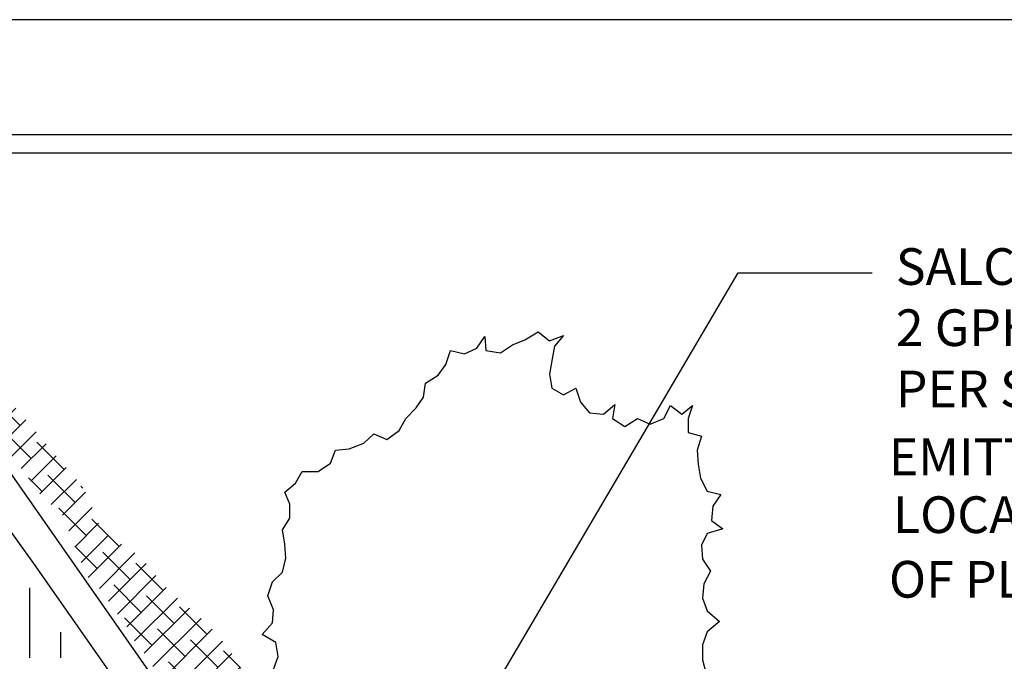
# Model space of a CAD drawing. Units: inches. Extents: x -0.07 to 7.72, y 0 to 8.7.
# Drawn here: x 2.62 to 5.31, y 6.95 to 8.7 of the extents above; entities that cross this region are included whole.
import ezdxf

# ---------------------------------------------------------------- set-up
doc = ezdxf.new("R2010")
doc.units = ezdxf.units.IN
doc.header["$MEASUREMENT"] = 0
doc.layers.get('0').update_dxf_attribs({"color": 1})
for name, color, linetype in [('BORDER', 5, 'Continuous'), ('EARTH', 2, 'Continuous'), ('TEXT', 1, 'Continuous'), ('TREE', 62, 'Continuous')]:
    doc.layers.add(name, color=color, linetype=linetype)
doc.layers.add('Print Border', color=253, linetype='Continuous', plot=False)
doc.styles.add('arial', font='ARIALN.TTF')

msp = doc.modelspace()

# ---------------------------------------------------------------- hatches: boundary and pattern name
h = msp.add_hatch()
h.set_pattern_fill('ANSI38', color=62, scale=0.338833, style=0)
h.set_pattern_definition([(45, (-350.11396, 2116.171717), (-0.0299488487, 0.0299488487), []), (135, (-350.11396, 2116.171717), (-0.0898465461, 0.0299488487), [0.10588517, -0.063531102])])
edge = h.paths.add_edge_path()
edge.add_spline(control_points=[(2.2847, 7.9524), (2.3024, 7.9272), (2.3299, 7.8873), (2.3631, 7.8356), (2.3949, 7.8005), (2.4145, 7.7621), (2.4385, 7.7257), (2.4783, 7.7003), (2.4876, 7.6583), (2.512, 7.6297), (2.5273, 7.6086), (2.532, 7.5818), (2.5571, 7.5677), (2.5856, 7.5469), (2.5773, 7.5077), (2.6232, 7.4867), (2.6529, 7.4396), (2.6869, 7.3921), (2.7222, 7.368), (2.7493, 7.3412), (2.755, 7.3021), (2.7729, 7.2648), (2.7866, 7.2292), (2.7978, 7.1933), (2.8196, 7.1639), (2.8556, 7.1401), (2.8719, 7.0936), (2.909, 7.0605), (2.9247, 7.0166), (2.9732, 6.9634), (3.0037, 6.8981), (3.0532, 6.8483), (3.0806, 6.8201), (3.1105, 6.8064), (3.1264, 6.7825), (3.1442, 6.7599), (3.1659, 6.7294), (3.1749, 6.6774), (3.2343, 6.6614), (3.2557, 6.6169), (3.2879, 6.5945), (3.3347, 6.5862), (3.377, 6.5519), (3.4355, 6.5421), (3.4628, 6.5309), (3.5083, 6.5248), (3.4665, 6.5387), (3.4535, 6.5705), (3.437, 6.6265), (3.3977, 6.6775), (3.3359, 6.7442), (3.2712, 6.8079), (3.2282, 6.9466), (3.1362, 7.0603), (3.0127, 7.1503), (2.9475, 7.2539), (2.8375, 7.2933), (2.8146, 7.4058), (2.7378, 7.4903), (2.647, 7.601), (2.5529, 7.706), (2.5049, 7.8209), (2.4256, 7.9161), (2.2983, 7.9241), (2.2827, 8.0596), (2.2335, 8.0319), (2.2472, 8.0087), (2.2535, 7.9894), (2.2723, 7.9796), (2.2731, 7.9624), (2.2818, 7.9565), (2.2847, 7.9524)], knot_values=[0, 0, 0, 0, 0.068134, 0.107286, 0.135885, 0.172344, 0.202359, 0.231444, 0.27259, 0.290456, 0.314507, 0.32977, 0.346931, 0.375364, 0.400768, 0.417386, 0.476216, 0.523796, 0.544168, 0.570987, 0.604881, 0.628104, 0.662604, 0.689474, 0.710556, 0.742466, 0.782143, 0.814512, 0.850084, 0.8826, 0.972337, 1.006471, 1.037482, 1.058793, 1.077209, 1.099541, 1.122834, 1.160018, 1.205617, 1.239936, 1.264967, 1.289273, 1.343214, 1.383103, 1.409982, 1.427053, 1.443036, 1.468584, 1.509564, 1.568037, 1.609139, 1.712096, 1.762187, 1.927117, 2.023817, 2.098266, 2.193178, 2.252028, 2.336085, 2.441676, 2.571592, 2.642857, 2.717183, 2.833258, 2.890071, 2.907273, 2.921729, 2.940377, 2.953061, 2.963485, 2.97454, 2.97454, 2.97454, 2.97454], degree=3, periodic=0)

# ---------------------------------------------------------------- linework, layer by layer
for p, q in [((3.7896, 6.6664), (4.5798, 8.0094)), ((4.5798, 8.0094), (4.9453, 8.0094))]:
    msp.add_line(p, q)
at = {"color": 3}
for points in [[(2.2306, 7.9869), (2.7372, 7.2624)], [(2.1486, 7.9297), (2.6642, 7.2113)]]:
    msp.add_lwpolyline(points, dxfattribs=at)
for points in [[(2.7372, 7.2624), (3.086, 6.7636, 0.013133), (3.1045, 6.7386)], [(2.6642, 7.2113), (3.013, 6.7125, 0.04333), (3.0885, 6.6223)]]:
    msp.add_lwpolyline(points, format="xyb", dxfattribs=at)
at = {"layer": 'BORDER'}
for p, q in [((6.1441, 8.3856), (0.5741, 8.3856)), ((6.1441, 8.3356), (0.5741, 8.3356))]:
    msp.add_line(p, q, dxfattribs=at)
at = {"layer": 'EARTH'}
for p, q in [((2.6499, 6.9601), (2.6499, 7.1511)), ((2.7338, 6.9601), (2.7338, 7.03))]:
    msp.add_line(p, q, dxfattribs=at)
at = {"layer": 'Print Border'}
msp.add_lwpolyline([(-0.0721, 0), (6.6499, 0), (6.6499, 8.6991), (-0.0721, 8.6991)], close=True, dxfattribs=at)
at = {"layer": 'TREE', "linetype": 'Continuous'}
for p, q in [((3.868, 7.8039), (3.8895, 7.8361)), ((3.8895, 7.8361), (3.8925, 7.7978)), ((3.9984, 7.8269), (4.0353, 7.8483)), ((4.0353, 7.8483), (4.066, 7.8238)), ((4.066, 7.8238), (4.1043, 7.8391)), ((4.1043, 7.8391), (4.0798, 7.81)), ((3.9324, 7.7916), (3.9647, 7.8131)), ((3.9647, 7.8131), (3.9984, 7.8269)), ((4.0798, 7.81), (4.0736, 7.7748)), ((3.7836, 7.7594), (3.7959, 7.7978)), ((3.7959, 7.7978), (3.8342, 7.7886)), ((3.8342, 7.7886), (3.868, 7.8039)), ((3.8925, 7.7978), (3.9324, 7.7916)), ((3.7621, 7.7303), (3.7836, 7.7594)), ((4.0736, 7.7748), (4.066, 7.7334)), ((3.7283, 7.7089), (3.7621, 7.7303)), ((4.066, 7.7334), (4.0721, 7.6951)), ((3.7222, 7.6705), (3.7283, 7.7089)), ((4.0721, 7.6951), (4.1043, 7.6767)), ((4.1043, 7.6767), (4.1381, 7.6951)), ((4.1381, 7.6951), (4.1504, 7.6567)), ((3.7022, 7.6414), (3.7222, 7.6705)), ((4.1504, 7.6567), (4.1749, 7.6276)), ((4.2133, 7.6246), (4.244, 7.6506)), ((4.244, 7.6506), (4.2378, 7.6123)), ((3.6746, 7.6123), (3.7022, 7.6414)), ((4.1749, 7.6276), (4.2133, 7.6246)), ((4.3775, 7.6123), (4.3959, 7.6476)), ((4.3959, 7.6476), (4.4266, 7.6246)), ((4.4266, 7.6246), (4.4557, 7.6476)), ((4.4557, 7.6476), (4.4435, 7.6123)), ((3.6562, 7.5801), (3.6746, 7.6123)), ((4.2378, 7.6123), (4.2716, 7.5908)), ((4.2716, 7.5908), (4.3054, 7.6123)), ((4.3054, 7.6123), (4.3407, 7.597)), ((4.3407, 7.597), (4.3775, 7.6123)), ((4.4435, 7.6123), (4.4435, 7.574)), ((3.5595, 7.5449), (3.5871, 7.5709)), ((3.5871, 7.5709), (3.6224, 7.5556)), ((3.6224, 7.5556), (3.6562, 7.5801)), ((4.4435, 7.574), (4.4803, 7.5648)), ((3.5196, 7.5295), (3.5595, 7.5449)), ((4.4803, 7.5648), (4.468, 7.5265)), ((3.469, 7.4912), (3.4828, 7.5265)), ((3.4828, 7.5265), (3.5196, 7.5295)), ((4.468, 7.5265), (4.4711, 7.4882)), ((3.4352, 7.4682), (3.469, 7.4912)), ((4.4711, 7.4882), (4.4772, 7.4498)), ((3.3738, 7.436), (3.3922, 7.4682)), ((3.3922, 7.4682), (3.4352, 7.4682)), ((3.3447, 7.4115), (3.3738, 7.436)), ((4.4772, 7.4498), (4.4957, 7.4146)), ((3.3585, 7.3793), (3.3447, 7.4115)), ((4.4957, 7.4146), (4.5325, 7.4054)), ((4.5325, 7.4054), (4.511, 7.3732)), ((3.3585, 7.341), (3.3585, 7.3793)), ((4.511, 7.3732), (4.5079, 7.3349)), ((3.3385, 7.3088), (3.3585, 7.341)), ((4.5079, 7.3349), (4.5386, 7.3119)), ((3.3447, 7.2705), (3.3385, 7.3088)), ((4.4957, 7.2996), (4.4803, 7.2674)), ((4.5386, 7.3119), (4.4957, 7.2996)), ((3.3477, 7.2322), (3.3447, 7.2705)), ((4.4803, 7.2674), (4.4834, 7.2291)), ((3.3385, 7.1939), (3.3477, 7.2322)), ((4.4834, 7.2291), (4.5049, 7.1969)), ((3.3109, 7.1678), (3.3385, 7.1939)), ((4.5049, 7.1969), (4.4864, 7.1617)), ((3.2986, 7.1295), (3.3109, 7.1678)), ((4.4864, 7.1617), (4.4834, 7.1234)), ((3.314, 7.0912), (3.2986, 7.1295)), ((4.4834, 7.1234), (4.4957, 7.0881)), ((3.3109, 7.0559), (3.314, 7.0912)), ((4.4957, 7.0881), (4.5294, 7.059)), ((4.5294, 7.059), (4.4957, 7.0314)), ((3.2833, 7.0238), (3.3109, 7.0559)), ((4.4957, 7.0314), (4.4834, 6.9962)), ((3.3201, 7.0023), (3.2833, 7.0238)), ((3.3263, 6.964), (3.3201, 7.0023)), ((4.4834, 6.9962), (4.4834, 6.9548)), ((3.314, 6.9287), (3.3263, 6.964)), ((4.4834, 6.9548), (4.4926, 6.9165))]:
    msp.add_line(p, q, dxfattribs=at)

# ---------------------------------------------------------------- texts
at = {"layer": 'TEXT', "style": 'arial'}
for s, p in [('EMITTER TO BE ', (4.9907, 7.4581)), ('LOCATED AT REAR ', (5.002, 7.3004)), ('OF PLANT ROOTBALL', (4.9912, 7.1244))]:
    msp.add_text(s, height=0.1, dxfattribs=at).set_placement(p)
at = {"layer": 'TEXT', "insert": (5.0098, 7.8469), "char_height": 0.1, "attachment_point": 4, "style": 'arial'}
msp.add_mtext('SALCO OR GPH \\P2 GPH EMITTER\\PPER SPECS.', dxfattribs=at)

doc.saveas('drawing.dxf')
